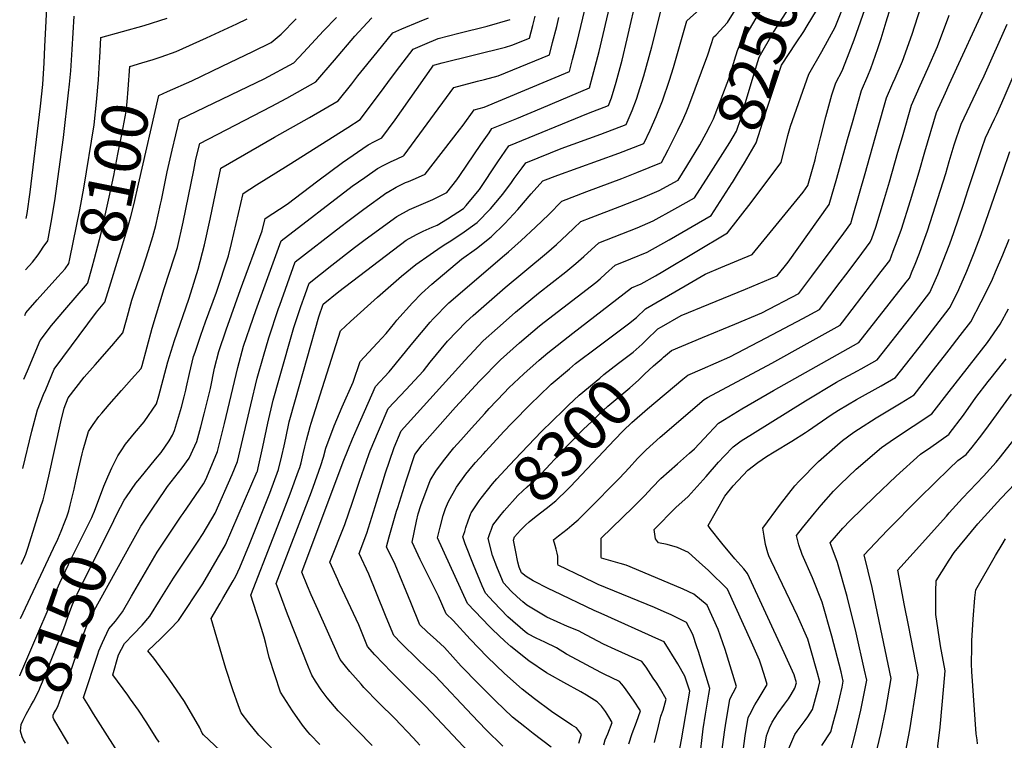
# Model space of a CAD drawing. Units: inches. Extents: x 2604360 to 2609818, y 1507340 to 1512801.
# Drawn here: x 2604422 to 2605034, y 1511597 to 1512045 of the extents above; entities that cross this region are included whole.
import ezdxf
from ezdxf.enums import TextEntityAlignment as Align

# ---------------------------------------------------------------- set-up
doc = ezdxf.new("R2010")
doc.units = ezdxf.units.IN
doc.header["$MEASUREMENT"] = 0
doc.layers.add('tile_2643_33_contour_10ft', color=156, linetype='Continuous')
doc.styles.add('Arial', font='arial.ttf')

msp = doc.modelspace()

# ---------------------------------------------------------------- linework, layer by layer
at = {"layer": 'tile_2643_33_contour_10ft'}
for points, elevation in [([(2605000, 1512004.71), (2605024.24, 1512057.54), (2605065.16, 1512143.76)], 8320), ([(2604836.85, 1511953.94), (2604844.88, 1511967.13), (2604848.93, 1511974.53), (2604851.4, 1511979.18), (2604853.5, 1511983.39), (2604862.9, 1512008.33), (2604867.32, 1512022.55), (2604868.57, 1512026.56), (2604875.82, 1512038.87), (2604896.8, 1512074.79), (2604895.4, 1512083.87), (2604894.61, 1512095.93)], 8240), ([(2604811.67, 1511845.79), (2604818.92, 1511852.76), (2604821.22, 1511854.08), (2604833.46, 1511860.99), (2604850.57, 1511868.23), (2604873.38, 1511877.42), (2604892.96, 1511885.67), (2604899.94, 1511894.32), (2604925.44, 1511930.03), (2604930.09, 1511946.47), (2604936.85, 1511970.54), (2604939.8, 1511981.17), (2604945.4, 1512000.91), (2604949.4, 1512010.13), (2604951.16, 1512014.75), (2604955.64, 1512027.15), (2604957.63, 1512033.41), (2604960.83, 1512043.73), (2604976.24, 1512093.8)], 8290), ([(2604850.57, 1511948.08), (2604863.7, 1511968.7), (2604867.84, 1511975.63), (2604870.4, 1511983.62), (2604872.19, 1511989.36), (2604878.65, 1512011.48), (2604881.87, 1512021.66), (2604890.67, 1512037.31), (2604898.57, 1512049.46), (2604905.57, 1512060.52), (2604913.82, 1512074.83), (2604912.66, 1512082.65), (2604912.35, 1512084.63), (2604911.35, 1512090.63)], 8250), ([(2604508.91, 1511595.86), (2604507.19, 1511598.43), (2604501.35, 1511607.73), (2604496.11, 1511615.69), (2604491.26, 1511622.57), (2604489.44, 1511625.09), (2604480.18, 1511637.6), (2604483.75, 1511650.02), (2604487.49, 1511657.22), (2604493.07, 1511662.87), (2604498.35, 1511668.51), (2604503.27, 1511674.22), (2604509.61, 1511684.55), (2604517.79, 1511697.82), (2604525.25, 1511709.04), (2604532.72, 1511720.25), (2604536.25, 1511725.44), (2604543.77, 1511738.21), (2604554.25, 1511762.28), (2604557.68, 1511770.38), (2604561.79, 1511787.91), (2604565.85, 1511805.46), (2604569.95, 1511822.02), (2604573.79, 1511835.79), (2604577.17, 1511847.12), (2604583.2, 1511865.35), (2604583.92, 1511867.46), (2604593.52, 1511894.38), (2604621.82, 1511916.39), (2604626.28, 1511919.83), (2604636.07, 1511927.24), (2604650.49, 1511937.55), (2604650.61, 1511937.63), (2604656.18, 1511940.82), (2604662.05, 1511943.71), (2604663.89, 1511944.49), (2604668.29, 1511946.28), (2604674.36, 1511949), (2604695.66, 1511976.49), (2604697.97, 1511979.49), (2604704.68, 1511988.88), (2604710.85, 1511990.56), (2604763.91, 1512012.88), (2604765.9, 1512020.21), (2604768.59, 1512030.44), (2604779.73, 1512077.23)], 8180), ([(2604785.27, 1511594.06), (2604786.25, 1511597.22), (2604787.75, 1511600.98), (2604790.49, 1511608.01), (2604788.44, 1511611.48), (2604786.38, 1511614.94), (2604783.81, 1511618.21), (2604781.12, 1511620.85), (2604774.59, 1511624.92), (2604771.07, 1511627.03), (2604760.41, 1511632.79), (2604751.52, 1511637.82), (2604749.78, 1511638.88), (2604738.61, 1511646.28), (2604727.43, 1511655.35), (2604723.86, 1511658.65), (2604716.2, 1511665.76), (2604714.22, 1511667.73), (2604700.53, 1511682.08), (2604682.04, 1511722.94), (2604683.67, 1511729.54), (2604685.56, 1511736.66), (2604686.95, 1511740.98), (2604688.69, 1511745.52), (2604693.74, 1511754.37), (2604699.57, 1511762.38), (2604703.36, 1511767.06), (2604705.63, 1511769.58), (2604710.59, 1511775.1), (2604712.07, 1511776.73), (2604723.26, 1511788.95), (2604728.14, 1511794.2), (2604740.18, 1511806.38), (2604744.86, 1511810.99), (2604752.58, 1511818.29), (2604763.94, 1511827.92), (2604767.81, 1511831.15), (2604781.49, 1511841.61), (2604784.82, 1511844.15), (2604800.57, 1511855.97), (2604805.65, 1511859.83), (2604811.23, 1511865.17), (2604835.79, 1511879.49), (2604848.21, 1511886.72), (2604857.93, 1511890.83), (2604877.49, 1511899.1), (2604909.24, 1511937.83), (2604912.15, 1511941.85), (2604916.56, 1511957.94), (2604917.13, 1511960.05), (2604919.88, 1511971.65), (2604923.19, 1511984.72), (2604927.07, 1511998.21), (2604929.45, 1512005.75), (2604933.34, 1512013.15), (2604936.66, 1512021.69), (2604940.82, 1512032.41), (2604955.64, 1512074.66)], 8280), ([(2604426.42, 1511921.35), (2604426.92, 1511924.49), (2604428.77, 1511937.71), (2604435.16, 1511991.17), (2604436.67, 1512004.81), (2604437.53, 1512018.13), (2604437.98, 1512028.4), (2604439.54, 1512060.19)], 8070), ([(2604601.36, 1511569.21), (2604570.98, 1511600.22), (2604564.8, 1511607.82), (2604560.02, 1511614.1), (2604558.26, 1511618.47), (2604554.66, 1511628.23), (2604550.35, 1511641.51), (2604541.2, 1511672.58), (2604546.84, 1511682.23), (2604548.56, 1511685.14), (2604554.94, 1511696), (2604556.66, 1511698.92), (2604559.02, 1511704.4), (2604565.21, 1511718.82), (2604577.82, 1511750.64), (2604583.2, 1511765.28), (2604585.28, 1511773.76), (2604586.56, 1511779.95), (2604587.64, 1511784.89), (2604589.84, 1511794.9), (2604593.61, 1511808.77), (2604608.15, 1511860.24), (2604610.86, 1511868.06), (2604620.67, 1511876.01), (2604662.52, 1511907.88), (2604668.9, 1511911.37), (2604673.07, 1511913.45), (2604678.73, 1511915.95), (2604681.81, 1511917.27), (2604688.24, 1511921.13), (2604698.09, 1511927.64), (2604699.75, 1511929.53), (2604705.86, 1511936.67), (2604708.05, 1511939.41), (2604719.35, 1511956.74), (2604726.27, 1511966.6), (2604775.79, 1511986.98), (2604788.16, 1511991.65), (2604790.05, 1511996.41), (2604792.89, 1512006.16), (2604796.62, 1512019.92), (2604799.88, 1512033.21), (2604806.16, 1512061.11)], 8200), ([(2604769.83, 1511595.26), (2604771.47, 1511600.61), (2604768.34, 1511604.64), (2604765.51, 1511606.4), (2604752.82, 1511614.88), (2604742.18, 1511622.81), (2604734.56, 1511628.78), (2604723.68, 1511638.42), (2604712.82, 1511648.75), (2604702.21, 1511659.83), (2604691.77, 1511671.48), (2604687.24, 1511675.55), (2604682.65, 1511686.62), (2604671.24, 1511709.36), (2604666.18, 1511720.14), (2604668.86, 1511733.23), (2604669.91, 1511737.77), (2604671.53, 1511742.94), (2604677.45, 1511758.44), (2604680.96, 1511764.26), (2604685.67, 1511770.81), (2604692.15, 1511778.74), (2604696.36, 1511783.5), (2604703.03, 1511790.99), (2604711.32, 1511800.25), (2604714.08, 1511803.22), (2604723.44, 1511813.04), (2604726.36, 1511816.07), (2604735.52, 1511824.85), (2604745.1, 1511833.29), (2604750.45, 1511837.83), (2604766.03, 1511850.06), (2604802.49, 1511878.27), (2604808.46, 1511880.76), (2604817.36, 1511885.85), (2604822.01, 1511888.51), (2604862.24, 1511912.42), (2604876.9, 1511931.29), (2604891.65, 1511950.97), (2604895.53, 1511956.22), (2604899.71, 1511973.03), (2604901.32, 1511978.88), (2604912.62, 1512011.2), (2604920.81, 1512025.34), (2604929.02, 1512040.27), (2604936.55, 1512059.21)], 8270), ([(2604564.36, 1511574.22), (2604536.48, 1511600.43), (2604535.73, 1511601.34), (2604534.15, 1511604.68), (2604524.68, 1511621.05), (2604515.14, 1511634.96), (2604505.59, 1511648.01), (2604501.92, 1511652.56), (2604510.06, 1511660.25), (2604515.71, 1511665.84), (2604521.08, 1511671.47), (2604536.02, 1511694.32), (2604550.22, 1511718.53), (2604569.95, 1511763.99), (2604570.09, 1511764.33), (2604570.56, 1511766.41), (2604573.38, 1511779.33), (2604576.53, 1511794.04), (2604579.89, 1511808.47), (2604583.68, 1511822.3), (2604592.75, 1511853.72), (2604597.07, 1511866.65), (2604599.68, 1511874.13), (2604602.19, 1511881.22), (2604616.23, 1511892.4), (2604630.34, 1511903.46), (2604636.07, 1511907.77), (2604643.75, 1511913.37), (2604656.59, 1511922.67), (2604664.6, 1511926.95), (2604679.02, 1511933.22), (2604681.14, 1511934.2), (2604684.48, 1511935.92), (2604687.85, 1511937.67), (2604693.92, 1511945.51), (2604695.75, 1511948.13), (2604708.88, 1511967.39), (2604713.99, 1511974.74), (2604715.77, 1511977.26), (2604731.3, 1511983.54), (2604746.65, 1511990), (2604776.35, 1512002.6), (2604778.32, 1512009.62), (2604782.45, 1512025.23), (2604789.69, 1512056.13)], 8190), ([(2604608.77, 1511594.3), (2604602.89, 1511600.58), (2604601.3, 1511602.29), (2604598.15, 1511606.39), (2604591.93, 1511615.26), (2604584.31, 1511626.86), (2604577.4, 1511648.49), (2604575.17, 1511657.18), (2604574.31, 1511661.15), (2604570.74, 1511672.42), (2604569.42, 1511676.26), (2604565.86, 1511687.27), (2604579.77, 1511722.86), (2604585.25, 1511736.76), (2604590.39, 1511750.15), (2604595.59, 1511764.47), (2604596.34, 1511766.55), (2604597.13, 1511769.52), (2604598.55, 1511775.05), (2604599.54, 1511779.39), (2604600.6, 1511783.53), (2604602.85, 1511792.03), (2604603.44, 1511794.22), (2604621.66, 1511851.45), (2604627.95, 1511857.32), (2604644.61, 1511872.47), (2604656.24, 1511882.74), (2604659.57, 1511885.61), (2604668.52, 1511892.88), (2604677.34, 1511899.09), (2604684.29, 1511903.8), (2604687.18, 1511905.61), (2604689.22, 1511906.83), (2604697.15, 1511912.01), (2604706.69, 1511918.84), (2604714.86, 1511927.46), (2604718.23, 1511931.32), (2604722.49, 1511936.63), (2604728.04, 1511943.7), (2604729.69, 1511946.23), (2604734.57, 1511952.95), (2604736.76, 1511955.93), (2604752.24, 1511962.26), (2604758.73, 1511964.9), (2604783.37, 1511973.83), (2604799.15, 1511979.83), (2604801.75, 1511985.72), (2604802.89, 1511988.54), (2604805.65, 1511995.5), (2604810.14, 1512010.1), (2604815.13, 1512028.05), (2604821.5, 1512053.72)], 8210), ([(2604822.49, 1511835.21), (2604827.45, 1511839.37), (2604846.56, 1511847.5), (2604866.82, 1511855.77), (2604883.43, 1511862.76), (2604906.5, 1511874.79), (2604914.59, 1511885.58), (2604934.39, 1511912.25), (2604938.73, 1511918.21), (2604939.84, 1511922.02), (2604944.2, 1511937.14), (2604947.67, 1511949.36), (2604955.32, 1511976.64), (2604960.95, 1511996.37), (2604964.98, 1512005.54), (2604966.35, 1512008.69), (2604970.84, 1512019.13), (2604976.95, 1512036.09), (2604982.32, 1512052.74)], 8300), ([(2604425.96, 1511889.55), (2604430.16, 1511894.28), (2604433.68, 1511898.87), (2604435.41, 1511901.24), (2604436.99, 1511903.5), (2604439.71, 1511907.55), (2604441.96, 1511918.94), (2604444.15, 1511932.33), (2604449.52, 1511971.83), (2604452.62, 1511999.59), (2604453.18, 1512004.99), (2604454.01, 1512013.17), (2604454.88, 1512026.5), (2604455.52, 1512036.87), (2604456.11, 1512047.16)], 8080), ([(2604492.43, 1511720.87), (2604497.5, 1511730.01), (2604504.98, 1511741.2), (2604512.52, 1511752.3), (2604514.21, 1511754.77), (2604523.23, 1511766.42), (2604527.7, 1511772.35), (2604531.22, 1511780.11), (2604532.36, 1511782.74), (2604534.81, 1511791.83), (2604536.96, 1511800.03), (2604540.79, 1511815.69), (2604543.45, 1511828.25), (2604546, 1511838.75), (2604550.57, 1511852.16), (2604559.56, 1511877.17), (2604573.02, 1511913.64), (2604574.95, 1511921.32), (2604588.48, 1511930.38), (2604607.51, 1511944.89), (2604622.95, 1511956.2), (2604638.79, 1511967.13), (2604642.78, 1511969.32), (2604647.39, 1511971.66), (2604655.54, 1511982.83), (2604678.19, 1512014.9), (2604679.51, 1512016.67), (2604680.26, 1512016.98), (2604684.79, 1512018.17), (2604724.11, 1512027.95), (2604728.15, 1512029.1), (2604739.04, 1512033.43), (2604741.12, 1512041.43), (2604742.72, 1512047.13)], 8160), ([(2604641.26, 1511593.7), (2604623.25, 1511612.17), (2604620.26, 1511615.36), (2604613.32, 1511623.25), (2604609.65, 1511628.33), (2604606.16, 1511633.72), (2604603.85, 1511637.43), (2604601.8, 1511642.46), (2604588.64, 1511675.46), (2604581.77, 1511694.42), (2604603.58, 1511751.43), (2604608.24, 1511764.34), (2604609.48, 1511767.82), (2604611.03, 1511773.05), (2604612.61, 1511778.68), (2604617.79, 1511792.53), (2604622.79, 1511804.21), (2604629.6, 1511819.6), (2604633.84, 1511832.57), (2604639.04, 1511838.13), (2604644.72, 1511844.02), (2604650.09, 1511849.9), (2604655.36, 1511856.45), (2604656.76, 1511858.12), (2604666.43, 1511869.06), (2604672.11, 1511874.69), (2604678.43, 1511880.64), (2604696.9, 1511896.18), (2604706.11, 1511902.84), (2604715.28, 1511910.05), (2604723.8, 1511918.32), (2604731.87, 1511927.03), (2604740.12, 1511936.68), (2604747.51, 1511944.88), (2604756.82, 1511948.44), (2604794.69, 1511962), (2604810.14, 1511968), (2604814.17, 1511976.4), (2604817.91, 1511984.78), (2604821.8, 1511994.57), (2604826.17, 1512007.4), (2604828.57, 1512015.2), (2604833.56, 1512032.6), (2604836.94, 1512044.21), (2604844.92, 1512051.63)], 8220), ([(2604671.03, 1511593.93), (2604666.73, 1511598.54), (2604655.36, 1511610.55), (2604645.59, 1511620.18), (2604636.21, 1511629.87), (2604634.48, 1511631.76), (2604627.53, 1511639.7), (2604624.7, 1511643.1), (2604621.53, 1511647.16), (2604620.46, 1511649.51), (2604607.53, 1511678.33), (2604603.48, 1511687.49), (2604601.09, 1511692.87), (2604597.67, 1511701.57), (2604623.41, 1511770.09), (2604626.42, 1511777.81), (2604629.17, 1511784.5), (2604632, 1511790.99), (2604643.4, 1511816.9), (2604651.99, 1511825.97), (2604666.53, 1511844.1), (2604677.32, 1511857.01), (2604679.21, 1511858.98), (2604689.05, 1511868.9), (2604723.59, 1511898.64), (2604726.1, 1511900.71), (2604733.93, 1511907.71), (2604742.86, 1511915.91), (2604751.08, 1511923.82), (2604759.31, 1511932.25), (2604774.82, 1511938.17), (2604796.45, 1511946.32), (2604805.86, 1511949.99), (2604821.14, 1511956.18), (2604825.34, 1511964.1), (2604831.37, 1511976.06), (2604834.22, 1511982.22), (2604836.46, 1511987.3), (2604838.13, 1511991.43), (2604849.96, 1512023.22), (2604852.06, 1512029.55), (2604853.54, 1512034.16), (2604855.07, 1512035.69), (2604862.18, 1512043.33), (2604867.88, 1512052.68)], 8230), ([(2604834.49, 1511821.4), (2604837.62, 1511824.01), (2604846.72, 1511827.98), (2604863.7, 1511835.48), (2604886.14, 1511847.11), (2604908.97, 1511859.28), (2604919.3, 1511864.91), (2604932.13, 1511881.79), (2604935.61, 1511886.38), (2604943.32, 1511896.61), (2604950.92, 1511906.75), (2604951.8, 1511909.04), (2604954.41, 1511915.97), (2604959.75, 1511933.78), (2604962.82, 1511944.19), (2604968.08, 1511962.57), (2604970.83, 1511972.11), (2604976.5, 1511991.83), (2604981.96, 1512004.13), (2604986.68, 1512014.63), (2604992.65, 1512028.27), (2604999.82, 1512047.3), (2605000, 1512047.73)], 8310), ([(2604911.68, 1512041.27), (2604917.41, 1512050.69)], 8260), ([(2604423.3, 1511706.42), (2604424, 1511707.86), (2604426.02, 1511712.75), (2604427.47, 1511717.09), (2604431.5, 1511729.6), (2604435.32, 1511741.66), (2604436.81, 1511746.42), (2604438.04, 1511751.49), (2604440.39, 1511761.25), (2604447.78, 1511794.92), (2604449.9, 1511803.55), (2604452.5, 1511809.87), (2604462.47, 1511822.73), (2604469.29, 1511830.43), (2604479.51, 1511842.2), (2604486.5, 1511850.41), (2604488.7, 1511858.44), (2604492.09, 1511870.63), (2604493.53, 1511874.92), (2604498.85, 1511890.52), (2604502.45, 1511901.53), (2604505.02, 1511910.2), (2604506.94, 1511916.98), (2604509.89, 1511930.27), (2604510.47, 1511932.89), (2604514.03, 1511950.5), (2604517.15, 1511963.89), (2604521.63, 1511982.91), (2604569.56, 1512005.9), (2604574.27, 1512008.33), (2604592.62, 1512018.12), (2604598.71, 1512024.7), (2604611.08, 1512038.07), (2604619.13, 1512046.35)], 8120), ([(2604453.61, 1511743.1), (2604456.08, 1511753.07), (2604457.26, 1511758.06), (2604458.84, 1511765.41), (2604461.15, 1511775.12), (2604461.73, 1511777.52), (2604465.1, 1511788.92), (2604467.99, 1511793.25), (2604471.58, 1511798.3), (2604473.26, 1511800.28), (2604477.92, 1511805.72), (2604485.52, 1511814.49), (2604491.71, 1511821.58), (2604497.82, 1511828.13), (2604498.34, 1511829.91), (2604504.65, 1511853.24), (2604512.15, 1511877.87), (2604518.59, 1511897.65), (2604520.27, 1511903.31), (2604523.98, 1511919.03), (2604530.45, 1511951.45), (2604531.83, 1511958.3), (2604534.15, 1511968.06), (2604578.55, 1511991.01), (2604588.37, 1511996.32), (2604606.4, 1512006.39), (2604608.91, 1512009.28), (2604615.21, 1512016.67), (2604617.92, 1512019.95), (2604630.62, 1512034.84), (2604638.16, 1512043.08), (2604641.11, 1512046.19)], 8130), ([(2604488.88, 1511580.85), (2604468.27, 1511613.46), (2604465.07, 1511618.56), (2604461.93, 1511623.59), (2604470.77, 1511650.55), (2604471.51, 1511652.49), (2604473.78, 1511657.83), (2604477.72, 1511666.33), (2604481.79, 1511671.06), (2604486.16, 1511676.85), (2604491.77, 1511686.61), (2604507.69, 1511713.84), (2604515.15, 1511725.06), (2604522.66, 1511736.21), (2604523.81, 1511737.89), (2604536.48, 1511756.36), (2604537.34, 1511757.81), (2604538.54, 1511760.57), (2604545.24, 1511776.46), (2604549.55, 1511793.89), (2604557.95, 1511828.85), (2604561.44, 1511841.94), (2604567.33, 1511859.36), (2604569.03, 1511864.25), (2604584.85, 1511907.54), (2604628.99, 1511941.43), (2604636.78, 1511946.96), (2604644.67, 1511952.46), (2604648.66, 1511954.62), (2604652.75, 1511956.57), (2604656.83, 1511958.5), (2604660.88, 1511960.33), (2604661.18, 1511960.74), (2604692.1, 1512002.88), (2604706.85, 1512006.7), (2604711.26, 1512007.89), (2604719.65, 1512010.16), (2604751.48, 1512023.15), (2604753.5, 1512030.82), (2604756.09, 1512040.77), (2604757.43, 1512046.36)], 8170), ([(2604468.17, 1511738.07), (2604468.76, 1511739.48), (2604474.65, 1511754.88), (2604477.1, 1511760.71), (2604479.6, 1511766.4), (2604483.38, 1511773.87), (2604485.34, 1511776.99), (2604488.01, 1511781.03), (2604493.63, 1511787.99), (2604499.65, 1511794.87), (2604507.24, 1511806.07), (2604508.71, 1511811.11), (2604509.51, 1511814.26), (2604514.35, 1511832.21), (2604518.57, 1511845.55), (2604527.44, 1511871.25), (2604528.75, 1511875.13), (2604533.27, 1511889.97), (2604537.24, 1511905.04), (2604540.77, 1511921.02), (2604544.03, 1511936.92), (2604547.38, 1511952.72), (2604580.73, 1511972.03), (2604602.49, 1511984.3), (2604620.18, 1511994.66), (2604628.66, 1512005.21), (2604632.49, 1512010.09), (2604644.42, 1512024.85), (2604654.23, 1512036.89), (2604659.75, 1512039.26), (2604670.71, 1512043.83), (2604676.26, 1512046.12)], 8140), ([(2604471.98, 1512018.83), (2604472.15, 1512021.4), (2604472.63, 1512033.9), (2604499.7, 1512041.51), (2604514.03, 1512046.07)], 8090), ([(2604480.77, 1511733.71), (2604482.71, 1511737.61), (2604487.22, 1511746.31), (2604488.6, 1511748.35), (2604494.54, 1511756.79), (2604496.87, 1511759.82), (2604506.67, 1511771.67), (2604510.16, 1511776), (2604515.11, 1511783.17), (2604517.25, 1511786.6), (2604518.48, 1511789.52), (2604522.76, 1511804.04), (2604524.55, 1511810.58), (2604525.45, 1511814.56), (2604525.93, 1511816.75), (2604527.75, 1511825.01), (2604530.32, 1511835.51), (2604531.25, 1511838.31), (2604534.79, 1511848.91), (2604537.82, 1511857.1), (2604544.62, 1511875.58), (2604552.05, 1511898.15), (2604553.99, 1511905.96), (2604561.16, 1511937.02), (2604569.42, 1511942.24), (2604589.17, 1511954.5), (2604626.27, 1511978.01), (2604633.91, 1511982.99), (2604646.49, 1511999.84), (2604653.32, 1512009.05), (2604658.54, 1512015.93), (2604666.87, 1512026.78), (2604674.13, 1512029.82), (2604682.38, 1512033.23), (2604695.17, 1512036.56), (2604712.78, 1512040.94), (2604727.2, 1512045.04)], 8150), ([(2604498.28, 1512018.23), (2604505.23, 1512020.34), (2604510.27, 1512022), (2604519.64, 1512025.17), (2604538.38, 1512033.69), (2604557.18, 1512042.37), (2604563.72, 1512045.48)], 8100), ([(2604514.17, 1512000.38), (2604529.29, 1512007.1), (2604548.17, 1512016.04), (2604567.13, 1512025.2), (2604578.52, 1512030.8), (2604584.7, 1512036.09), (2604594.16, 1512045.56)], 8110), ([(2604864.98, 1511943.52), (2604865.19, 1511943.83), (2604868.48, 1511948.99), (2604872.74, 1511956.07), (2604880.06, 1511968.43), (2604886.71, 1511989.35), (2604889.67, 1511998.68), (2604895.79, 1512016.66), (2604904.78, 1512030.54), (2604909.53, 1512037.75), (2604911.68, 1512041.27)], 8260), ([(2605000, 1511956.79), (2605003.12, 1511967.17), (2605007.35, 1511980.14), (2605012.97, 1511991.93), (2605018.67, 1512003.68), (2605021.75, 1512010.13), (2605035.88, 1512042.33)], 8330), ([(2605000, 1511904.62), (2605000.41, 1511905.7), (2605002.86, 1511912.64), (2605008.85, 1511930.4), (2605011.69, 1511939.39), (2605020.27, 1511964.93), (2605022.54, 1511971.62), (2605028.19, 1511983.4), (2605029.61, 1511986.34), (2605034.11, 1511996.67), (2605046.98, 1512026.72)], 8340), ([(2604446.09, 1511885.21), (2604450.58, 1511890.19), (2604452.91, 1511893.48), (2604453.53, 1511896.41), (2604455.61, 1511906.52), (2604459.69, 1511926.7), (2604462.14, 1511940.21), (2604468.51, 1511979.67), (2604470.02, 1511993.71), (2604471.25, 1512007.62), (2604471.98, 1512018.83)], 8090), ([(2604464.63, 1511881.48), (2604467.27, 1511891.06), (2604468.76, 1511896.6), (2604472.84, 1511912.35), (2604474.23, 1511917.89), (2604477.85, 1511934.66), (2604480.72, 1511948.22), (2604483.39, 1511961.49), (2604484.96, 1511969.55), (2604485.94, 1511974.71), (2604488.44, 1511987.91), (2604489.05, 1511994.04), (2604489.74, 1512001.86), (2604490.69, 1512015.93), (2604498.28, 1512018.23)], 8100), ([(2604844.73, 1511584.12), (2604847.15, 1511604.06), (2604848.47, 1511613.24), (2604850.64, 1511625.56), (2604851.26, 1511629.13), (2604844.17, 1511652.06), (2604843.15, 1511655.05), (2604840.54, 1511662.7), (2604836.59, 1511670.17), (2604834.13, 1511671.44), (2604827.23, 1511674.9), (2604822.84, 1511676.85), (2604816.76, 1511679.54), (2604781.86, 1511693.9), (2604779.76, 1511694.85), (2604773.25, 1511697.97), (2604756.84, 1511705.91), (2604756.82, 1511706.69), (2604756.77, 1511710.2), (2604756.67, 1511711.5), (2604756.26, 1511713.33), (2604755.63, 1511715.73), (2604754.98, 1511718.06), (2604754.11, 1511721.55), (2604757.22, 1511724.09), (2604762.59, 1511728.33), (2604765.45, 1511730.66), (2604768.18, 1511733.02), (2604769.27, 1511734), (2604771.48, 1511736.15), (2604775.34, 1511739.95), (2604795.01, 1511759.88), (2604801.15, 1511766.46), (2604806.23, 1511772.1), (2604811.54, 1511777.65), (2604820.37, 1511785.43), (2604847.61, 1511808.77), (2604849.67, 1511810.02), (2604889.65, 1511831.53), (2604911.65, 1511843.6), (2604932.1, 1511855.02), (2604933.59, 1511856.96), (2604957.72, 1511888.45), (2604962.98, 1511895.33), (2604965.21, 1511901.01), (2604967.68, 1511907.59), (2604970.38, 1511914.87), (2604975.86, 1511932.67), (2604981.26, 1511950.48), (2604984.86, 1511962.77), (2604992.04, 1511987.29), (2604997.63, 1511999.55), (2605000, 1512004.71)], 8320), ([(2604478.16, 1511878.75), (2604489.24, 1511915.09), (2604491.37, 1511922.72), (2604493.5, 1511930.76), (2604496.12, 1511942.66), (2604508.76, 1511997.97), (2604514.17, 1512000.38)], 8110), ([(2605000, 1511865.41), (2605000.63, 1511866.22), (2605005.86, 1511877.31), (2605010.84, 1511888.57), (2605015.54, 1511900.04), (2605019.85, 1511911.47), (2605024.43, 1511924.49), (2605033.24, 1511950.18), (2605037.67, 1511963)], 8350), ([(2604857.08, 1511577.75), (2604860.57, 1511603.46), (2604860.99, 1511606.11), (2604863.61, 1511622.47), (2604867.74, 1511630.47), (2604860.63, 1511653.43), (2604856.34, 1511665.88), (2604849.63, 1511681), (2604841.33, 1511687.86), (2604834.69, 1511690.94), (2604801.67, 1511704.89), (2604799.29, 1511705.78), (2604795.39, 1511706.97), (2604783.81, 1511710.17), (2604783.69, 1511710.55), (2604783.65, 1511722.6), (2604803.6, 1511741.84), (2604810.52, 1511748.9), (2604815.45, 1511754.2), (2604820.73, 1511759.82), (2604831, 1511768.85), (2604838.62, 1511775.41), (2604841.71, 1511778.12), (2604847.59, 1511784.51), (2604856.68, 1511794.15), (2604860.3, 1511796.49), (2604871.17, 1511803.04), (2604890.8, 1511814.48), (2604943.71, 1511844.27), (2604973.14, 1511881.73), (2604975.19, 1511884.39), (2604976.96, 1511888.62), (2604978.72, 1511892.97), (2604981.39, 1511899.9), (2604983.93, 1511906.83), (2604986.47, 1511913.76), (2604997.76, 1511949.34), (2605000, 1511956.79)], 8330), ([(2604714.77, 1511575.51), (2604684.92, 1511607.22), (2604674.51, 1511618.26), (2604653.42, 1511639.21), (2604643.01, 1511650.09), (2604638.44, 1511655.26), (2604632.97, 1511668.75), (2604626.48, 1511682.78), (2604621.1, 1511694.34), (2604619.99, 1511696.77), (2604615.12, 1511707.63), (2604624.27, 1511731.08), (2604629.22, 1511745), (2604633.46, 1511758.06), (2604639.21, 1511774.58), (2604640.16, 1511776.91), (2604645.3, 1511789.09), (2604651.35, 1511803.18), (2604662.48, 1511815.16), (2604665.05, 1511817.86), (2604673.2, 1511826.78), (2604677.39, 1511832.08), (2604688.16, 1511845.03), (2604699.7, 1511857.12), (2604704.15, 1511861.06), (2604724.09, 1511878.48), (2604749.75, 1511899.91), (2604755.82, 1511905.29), (2604762.59, 1511911.5), (2604766.71, 1511915.47), (2604771.1, 1511919.62), (2604777.4, 1511922.07), (2604795.17, 1511928.95), (2604809.61, 1511934.53), (2604819.68, 1511938.73), (2604831.5, 1511945.14), (2604836.85, 1511953.94)], 8240), ([(2604722.47, 1511593.34), (2604711.91, 1511603.71), (2604703.57, 1511612.63), (2604680.58, 1511636.97), (2604674.8, 1511642.5), (2604669.9, 1511647.02), (2604659.28, 1511657.28), (2604654.71, 1511662.03), (2604650.01, 1511673.53), (2604649.13, 1511675.68), (2604639.25, 1511700.31), (2604633.3, 1511713.18), (2604637.96, 1511725.68), (2604643.21, 1511742.37), (2604648.44, 1511759.09), (2604649.52, 1511762.63), (2604654.99, 1511779.07), (2604659.3, 1511789.46), (2604698.89, 1511833.16), (2604710.38, 1511845.3), (2604719.2, 1511853.26), (2604724.6, 1511858.07), (2604730.48, 1511863.07), (2604744.82, 1511875.01), (2604761.76, 1511888.16), (2604767.95, 1511893.5), (2604772.82, 1511897.82), (2604782.16, 1511906.36), (2604805.95, 1511915.66), (2604816.03, 1511919.87), (2604829.54, 1511927.41), (2604841.74, 1511934.23), (2604850.57, 1511948.08)], 8250), ([(2604752.56, 1511592.61), (2604741.49, 1511601.27), (2604736.21, 1511605.3), (2604728.64, 1511611.4), (2604717.98, 1511621.49), (2604707.4, 1511632.02), (2604696.76, 1511643.06), (2604686.3, 1511654.63), (2604681.36, 1511659.17), (2604675.54, 1511664.41), (2604670.97, 1511668.79), (2604665.29, 1511682.6), (2604655.62, 1511706.29), (2604650.32, 1511717.34), (2604651.81, 1511723.43), (2604656.55, 1511739.34), (2604657.26, 1511741.69), (2604662.49, 1511758.36), (2604667.93, 1511774.66), (2604672.36, 1511780.74), (2604693.12, 1511804.05), (2604708.1, 1511820.19), (2604721.1, 1511833.44), (2604725.12, 1511837.13), (2604732.99, 1511844.13), (2604745.33, 1511854.61), (2604748.14, 1511856.85), (2604780.43, 1511881.58), (2604782.97, 1511883.8), (2604786.45, 1511886.98), (2604792.32, 1511892.32), (2604802.2, 1511896.28), (2604812.28, 1511900.5), (2604825.82, 1511908.23), (2604851.99, 1511923.32), (2604864.98, 1511943.52)], 8260), ([(2605000, 1511839.84), (2605006.81, 1511848.65), (2605013.35, 1511857.14), (2605019.88, 1511869.55), (2605023.98, 1511877.69), (2605026.78, 1511883.61), (2605028.81, 1511888.15), (2605033.35, 1511898.89), (2605037.22, 1511908.47)], 8360), ([(2604885.06, 1511628.59), (2604886.88, 1511631.65), (2604885.83, 1511635.09), (2604883.38, 1511643.13), (2604882.14, 1511646.85), (2604877.1, 1511657.98), (2604862.08, 1511690.84), (2604850.36, 1511702.43), (2604844.5, 1511707.68), (2604837.84, 1511713.64), (2604831.18, 1511716.8), (2604824.71, 1511718.66), (2604819.26, 1511719.73), (2604817.46, 1511722.17), (2604816.56, 1511728.1), (2604830.09, 1511741.65), (2604837.76, 1511748.58), (2604848.92, 1511760.9), (2604856.67, 1511769.89), (2604860.14, 1511773.59), (2604865.76, 1511779.52), (2604870.64, 1511783.06), (2604877.61, 1511787.51), (2604910.56, 1511808.07), (2604929.96, 1511819.58), (2604931.87, 1511820.66), (2604942.99, 1511826.69), (2604945.14, 1511827.88), (2604955.19, 1511833.44), (2604976.07, 1511859.95), (2604979.02, 1511863.74), (2604987.91, 1511875.31), (2604991.23, 1511882.77), (2604992.87, 1511886.59), (2604998.14, 1511899.77), (2605000, 1511904.62)], 8340), ([(2604424.97, 1511821.6), (2604427.1, 1511826.72), (2604435.04, 1511845.57), (2604442.17, 1511854.89), (2604450.37, 1511864.7), (2604464.5, 1511881.04), (2604464.63, 1511881.48)], 8100), ([(2604425.55, 1511861.17), (2604426.2, 1511862.71), (2604433.12, 1511870.83), (2604446.09, 1511885.21)], 8090), ([(2604424.17, 1511765.91), (2604429.93, 1511789.21), (2604433.39, 1511802.39), (2604437.19, 1511811.88), (2604438.52, 1511815.14), (2604443.77, 1511827.72), (2604470.02, 1511863.2), (2604475.31, 1511869.39), (2604478.16, 1511878.75)], 8110), ([(2604901.64, 1511625.36), (2604904.09, 1511629.42), (2604904.95, 1511632.68), (2604903.52, 1511637.7), (2604897.47, 1511651.34), (2604874.52, 1511700.68), (2604872.22, 1511703.55), (2604866.7, 1511709.87), (2604858.56, 1511719.48), (2604851.39, 1511728.73), (2604850.1, 1511730.57), (2604860.42, 1511748.76), (2604865.77, 1511755.24), (2604874.84, 1511764.9), (2604881.01, 1511769.62), (2604886.35, 1511773.44), (2604891.15, 1511776.41), (2604902.05, 1511782.95), (2604910.7, 1511788.38), (2604912.54, 1511789.62), (2604926.61, 1511799.23), (2604931.09, 1511802.18), (2604942.44, 1511808.94), (2604957.67, 1511817.41), (2604966.67, 1511822.6), (2604978.98, 1511838.3), (2604982.77, 1511843.15), (2604991.72, 1511854.67), (2605000, 1511865.41)], 8350), ([(2605000, 1511813.86), (2605023.66, 1511844.32), (2605031.7, 1511855.77), (2605036.84, 1511865.3)], 8370), ([(2604702.77, 1511738.31), (2604707.81, 1511745.77), (2604709.05, 1511747.45), (2604716.23, 1511756.46), (2604718.83, 1511759.43), (2604723.92, 1511765.19), (2604729.97, 1511771.63), (2604746.65, 1511788.93), (2604760.23, 1511802.31), (2604763.4, 1511805.34), (2604770.06, 1511811.56), (2604782.75, 1511822.18), (2604785.38, 1511824.38), (2604794.51, 1511831.41), (2604803.62, 1511838.35), (2604809.04, 1511843.25), (2604811.67, 1511845.79)], 8290), ([(2604912.01, 1511611.58), (2604915.06, 1511616.05), (2604918.73, 1511629.72), (2604919.53, 1511633.2), (2604918.13, 1511638.64), (2604913.77, 1511654.04), (2604912.1, 1511659.84), (2604905.75, 1511674.24), (2604889.27, 1511708.53), (2604887.92, 1511711.56), (2604887.16, 1511713.5), (2604885.84, 1511718.63), (2604884.95, 1511723.85), (2604884.19, 1511728.92), (2604895.19, 1511743.8), (2604903.96, 1511755.09), (2604906.71, 1511758.1), (2604918.75, 1511770.23), (2604930.52, 1511780.64), (2604933.65, 1511783.28), (2604940.78, 1511788.45), (2604943.56, 1511790.37), (2604954.6, 1511797.47), (2604970.2, 1511806.81), (2604978.15, 1511811.77), (2604990.21, 1511827.21), (2604998.51, 1511837.91), (2605000, 1511839.84)], 8360), ([(2604714.81, 1511726.53), (2604715.42, 1511728.32), (2604716.26, 1511730.71), (2604720.7, 1511736.41), (2604723.48, 1511739.7), (2604731.8, 1511749.09), (2604735.01, 1511752.09), (2604737.59, 1511754.47), (2604744, 1511760.16), (2604762.49, 1511779.99), (2604772.51, 1511790.23), (2604777.98, 1511795.48), (2604781.98, 1511799.24), (2604787.9, 1511804.69), (2604801.53, 1511816.17), (2604806.94, 1511820.98), (2604810.61, 1511824.55), (2604816.09, 1511829.84), (2604818.85, 1511832.15), (2604821.29, 1511834.2), (2604822.49, 1511835.21)], 8300), ([(2605000, 1511787.51), (2605008.8, 1511799.15), (2605016.54, 1511810.07), (2605024.23, 1511820.1), (2605025.93, 1511822.31), (2605033.07, 1511831.21), (2605035.41, 1511834.22)], 8380), ([(2604730.45, 1511715.07), (2604729.15, 1511721.44), (2604729.82, 1511723.42), (2604733.55, 1511727.66), (2604736.73, 1511730.71), (2604738.97, 1511732.81), (2604743.27, 1511736.27), (2604749.48, 1511741.08), (2604755.44, 1511745.94), (2604756.69, 1511747.02), (2604761.68, 1511751.83), (2604764.61, 1511754.78), (2604791.93, 1511783.71), (2604797.36, 1511789.31), (2604802.82, 1511794.57), (2604812.47, 1511803.05), (2604834.49, 1511821.4)], 8310), ([(2604920.72, 1511593.71), (2604926.37, 1511602.25), (2604927.62, 1511606.91), (2604930.46, 1511617.58), (2604933.37, 1511630), (2604934.11, 1511633.73), (2604932.74, 1511639.58), (2604927.09, 1511661.77), (2604921.03, 1511682.9), (2604914.9, 1511697.87), (2604908.57, 1511712.52), (2604906.54, 1511718.52), (2604905.12, 1511724.35), (2604908.82, 1511729.05), (2604916.25, 1511738.17), (2604920.43, 1511743.17), (2604928.05, 1511751.85), (2604932.12, 1511756.02), (2604942.17, 1511765.49), (2604957.94, 1511779.05), (2604965.93, 1511784.57), (2604977.57, 1511792.23), (2604989.17, 1511799.92), (2605000, 1511813.86)], 8370), ([(2605000, 1511765.77), (2605005.23, 1511770.83), (2605010.5, 1511774.67), (2605014.25, 1511779.22), (2605018.79, 1511784.98), (2605022.75, 1511790.21), (2605038.59, 1511812.08)], 8390), ([(2604938.12, 1511587.92), (2604941.8, 1511601.57), (2604945.11, 1511615.68), (2604948.03, 1511630.25), (2604948.7, 1511634.26), (2604947.37, 1511640.6), (2604942.11, 1511663.78), (2604936.58, 1511686.27), (2604930.54, 1511707.47), (2604927.21, 1511716.38), (2604926.04, 1511719.78), (2604933.87, 1511728.92), (2604938.47, 1511733.53), (2604953.6, 1511748.37), (2604966.98, 1511761.18), (2604982.05, 1511774.86), (2604988.47, 1511779.32), (2604999.84, 1511787.3), (2605000, 1511787.51)], 8380), ([(2605000, 1511738.45), (2605008.19, 1511747.47), (2605021.26, 1511761.26), (2605029.1, 1511769.84), (2605031.87, 1511773.16), (2605040.14, 1511783.7)], 8400), ([(2605000, 1511507.22), (2604997.69, 1511507.87), (2604993.59, 1511509.05), (2604974.97, 1511515.2), (2604964.12, 1511519.17), (2604955.54, 1511522.38), (2604950.8, 1511555.84), (2604949.07, 1511568.68), (2604949.72, 1511571.48), (2604950.39, 1511572.96), (2604954.43, 1511588.15), (2604957.56, 1511601.1), (2604960.58, 1511616.06), (2604963.87, 1511635.31), (2604956.51, 1511671.04), (2604952.03, 1511691.97), (2604947.05, 1511712.25), (2604953.89, 1511719.55), (2604961.55, 1511727.61), (2604981.3, 1511747.56), (2604990.94, 1511757.01), (2605000, 1511765.77)], 8390), ([(2605000, 1511708.98), (2605003.04, 1511713.74), (2605006.88, 1511718.47), (2605017.79, 1511731.51), (2605019.79, 1511733.86), (2605032.1, 1511747.23), (2605045.35, 1511761.15)], 8410), ([(2604443.25, 1511716.35), (2604445.91, 1511722.02), (2604448.02, 1511726.92), (2604450.41, 1511732.73), (2604451.64, 1511735.93), (2604452.77, 1511739.7), (2604453.61, 1511743.1)], 8130), ([(2604422.3, 1511637.05), (2604422.44, 1511637.3), (2604431.15, 1511657.58), (2604442.4, 1511684), (2604447.17, 1511694.83), (2604454.58, 1511710.28), (2604465.18, 1511731.66), (2604467.05, 1511735.51), (2604467.95, 1511737.57), (2604468.17, 1511738.07)], 8140), ([(2604800.77, 1511594.65), (2604803, 1511601.14), (2604805.69, 1511608.31), (2604808.02, 1511615.32), (2604803.85, 1511621.86), (2604800.23, 1511626.89), (2604798.16, 1511629.75), (2604796.55, 1511631.75), (2604795, 1511633.5), (2604785.58, 1511638.12), (2604783.48, 1511639.12), (2604765.56, 1511648.7), (2604762.15, 1511650.57), (2604755.86, 1511654.38), (2604748.58, 1511657.96), (2604743.35, 1511660.46), (2604738.08, 1511663.23), (2604736.48, 1511664.47), (2604725.57, 1511673.74), (2604716.74, 1511683.08), (2604711.71, 1511688.44), (2604709.75, 1511693.03), (2604704.33, 1511706.13), (2604699.23, 1511719.1), (2604697.78, 1511723.38), (2604698.84, 1511726.77), (2604699.63, 1511729.3), (2604700.95, 1511733.46), (2604702.6, 1511738.05), (2604702.77, 1511738.31)], 8290), ([(2605000, 1511530.71), (2604976.67, 1511540.27), (2604972.03, 1511569.86), (2604971.71, 1511572.64), (2604970.8, 1511580.75), (2604972.64, 1511588.39), (2604975.44, 1511603.54), (2604979.8, 1511631.14), (2604980.64, 1511637.75), (2604974.58, 1511668.62), (2604972.17, 1511680.8), (2604968.12, 1511702.68), (2604977.58, 1511713.39), (2604998.17, 1511736.39), (2605000, 1511738.45)], 8400), ([(2604423.02, 1511604.8), (2604423.18, 1511606.75), (2604424.42, 1511609.37), (2604426.3, 1511613.26), (2604429.46, 1511618.87), (2604430.87, 1511621.37), (2604434.18, 1511627.68), (2604435.33, 1511630.4), (2604436.55, 1511633.38), (2604449.76, 1511666.37), (2604452.42, 1511674.04), (2604454, 1511678.64), (2604455.12, 1511681.4), (2604456.98, 1511685.67), (2604458.05, 1511687.86), (2604480.77, 1511733.71)], 8150), ([(2604816.85, 1511595.55), (2604819.32, 1511605.79), (2604820.84, 1511611.89), (2604822.1, 1511615.7), (2604824.06, 1511622.54), (2604820.5, 1511628.79), (2604818.19, 1511632.39), (2604816.06, 1511635.68), (2604811.57, 1511642.44), (2604809, 1511646), (2604792.43, 1511653.41), (2604785.21, 1511656.81), (2604774.52, 1511662.24), (2604769.52, 1511664.97), (2604762.83, 1511667.76), (2604756.32, 1511670.52), (2604749.86, 1511673.61), (2604737.53, 1511680.91), (2604735, 1511682.99), (2604731.39, 1511686.12), (2604727.67, 1511689.69), (2604722.88, 1511694.8), (2604721.23, 1511698.79), (2604718.82, 1511704.76), (2604716.12, 1511711.77), (2604713.47, 1511722.41), (2604714.65, 1511726.09), (2604714.81, 1511726.53)], 8300), ([(2605017.62, 1511594.81), (2605017.26, 1511597.22), (2605016.73, 1511601.01), (2605014.11, 1511639.66), (2605013.87, 1511644.37), (2605013.94, 1511655.05), (2605014.06, 1511658.74), (2605014.88, 1511672.23), (2605015.9, 1511685.44), (2605016.4, 1511690.61), (2605028.66, 1511711.78), (2605032.78, 1511718.77), (2605034.94, 1511722.32)], 8420), ([(2604422.82, 1511672.72), (2604443.25, 1511716.35)], 8130), ([(2604450.23, 1511598.9), (2604444.7, 1511608.03), (2604443.5, 1511610.01), (2604443.09, 1511611.06), (2604443.13, 1511612.53), (2604443.62, 1511613.62), (2604444.66, 1511615.73), (2604445.97, 1511618.01), (2604448.15, 1511623.73), (2604451.58, 1511632.93), (2604461.61, 1511661.73), (2604464.32, 1511669.02), (2604467.49, 1511675.87), (2604492.43, 1511720.87)], 8160), ([(2604830.74, 1511582.08), (2604833.53, 1511597.34), (2604838.74, 1511627.56), (2604835.69, 1511636.73), (2604831.27, 1511644.54), (2604822.85, 1511658.2), (2604819.6, 1511659.67), (2604783.58, 1511675.87), (2604779.22, 1511677.69), (2604754.17, 1511689.69), (2604751.08, 1511691.19), (2604741.48, 1511696.17), (2604736.98, 1511698.73), (2604734.05, 1511701.17), (2604732.69, 1511704.57), (2604731.96, 1511707.61), (2604730.45, 1511715.07)], 8310), ([(2605000, 1511557.05), (2604997.81, 1511558.16), (2604995.98, 1511569.31), (2604992.93, 1511593.4), (2604994.33, 1511605.12), (2604996.67, 1511630.69), (2604997.4, 1511640.2), (2604994.6, 1511655.67), (2604991.58, 1511675.24), (2604991.66, 1511689.75), (2604991.81, 1511696.12), (2604995.45, 1511701.66), (2605000, 1511708.98)], 8410), ([(2604854.02, 1511478.77), (2604853.98, 1511479.03), (2604851.95, 1511494.7), (2604851.58, 1511499.87), (2604851.15, 1511506.32), (2604853.27, 1511514.08), (2604855.76, 1511522.79), (2604858.57, 1511531.37), (2604861.62, 1511541.35), (2604864.94, 1511555.22), (2604865.51, 1511557.67), (2604868.97, 1511574.35), (2604871.28, 1511585.5), (2604873.18, 1511599.65), (2604875.04, 1511611.09), (2604875.95, 1511612.99), (2604879.1, 1511619), (2604881.33, 1511622.31), (2604885.06, 1511628.59)], 8340), ([(2604869.91, 1511475.68), (2604868.45, 1511480.11), (2604866.19, 1511487.48), (2604865.5, 1511492.33), (2604864.62, 1511501.18), (2604864.96, 1511504.13), (2604866.15, 1511509.17), (2604867.61, 1511513.67), (2604868.79, 1511516.73), (2604871.2, 1511523.76), (2604873.19, 1511531.97), (2604873.21, 1511532.85), (2604876.14, 1511545.66), (2604876.8, 1511548.41), (2604880.07, 1511565.24), (2604885.47, 1511593.24), (2604886.37, 1511599.8), (2604888.28, 1511604.75), (2604889.93, 1511608.22), (2604893.73, 1511614.08), (2604897.5, 1511619.39), (2604900.11, 1511622.82), (2604901.64, 1511625.36)], 8350), ([(2604886.87, 1511482.37), (2604886.33, 1511484.09), (2604884.5, 1511491.24), (2604884.07, 1511498.27), (2604884.87, 1511502.64), (2604885.65, 1511506.55), (2604888.84, 1511512.87), (2604891.34, 1511519.94), (2604891.65, 1511532.4), (2604891.53, 1511541.57), (2604898.56, 1511582.79), (2604899.18, 1511586.36), (2604900.29, 1511591.78), (2604901.49, 1511594.83), (2604904.01, 1511600.57), (2604905.42, 1511602.62), (2604910.37, 1511609.18), (2604912.01, 1511611.58)], 8360), ([(2604426, 1511595.1), (2604424.76, 1511597.19), (2604423.85, 1511599.08), (2604422.83, 1511602.54), (2604423.02, 1511604.8)], 8150), ([(2604452.7, 1511594.83), (2604450.23, 1511598.9)], 8160)]:
    msp.add_lwpolyline(points, dxfattribs=dict(at, elevation=elevation))

# ---------------------------------------------------------------- texts
at = {"color": 18, "style": 'Arial'}
for s, rotation, p in [('8250', 72.44612, (2604881.13, 1512019.3)), ('8100', 78.62006, (2604481.07, 1511949.93)), ('8300', 45.62449, (2604765.94, 1511783.52)), ('8150', 70.91443, (2604450.88, 1511669.6))]:
    msp.add_text(s, height=28.8, rotation=rotation, dxfattribs=at).set_placement(p, align=Align.MIDDLE_CENTER)

doc.saveas('drawing.dxf')
